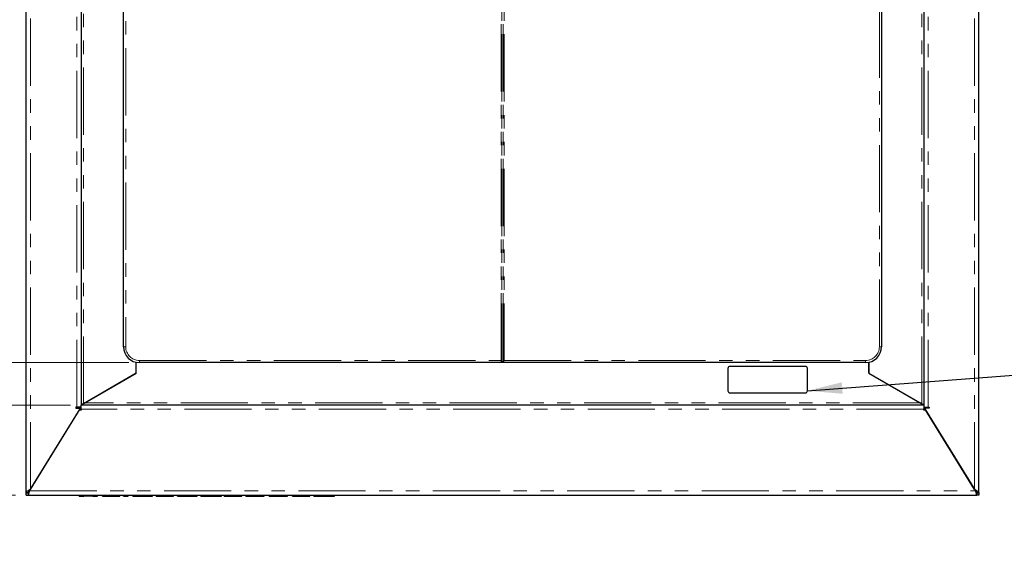
# Paper-space layout 'EPGB' of a CAD drawing. Units: millimetres. Extents: x 5 to 415, y 5 to 292.
# Drawn here: x 52 to 145, y 63 to 114 of the extents above; entities that cross this region are included whole.
import ezdxf

# ---------------------------------------------------------------- set-up
doc = ezdxf.new("R2010")
doc.units = ezdxf.units.MM
doc.linetypes.add('PHANTOM', pattern=[12.7, 6.35, -1.27, 1.27, -1.27, 1.27, -1.27])
doc.styles.add('SLDTEXTSTYLE0', font='TXT', dxfattribs={"width": 0.75})
doc.dimstyles.new('SLDDIMSTYLE0', dxfattribs={"dimtxt": 3.5, "dimasz": 3.302, "dimexe": 0, "dimexo": 0.0625, "dimgap": 0.875, "dimtad": 1, "dimlfac": 10, "dimrnd": 1e-09, "dimzin": 12, "dimdsep": 46, "dimtxsty": 'SLDTEXTSTYLE0', "dimsah": 1, "dimcen": 0.09, "dimadec": 0, "dimazin": 3, "dimtfac": 1, "dimtofl": 0, "dimtmove": 0, "dimatfit": 3, "dimfxl": 0, "dimfrac": 2, "dimtolj": 1, "dimtzin": 12, "dimarcsym": 0})
doc.dimstyles.new('SLDDIMSTYLE1', dxfattribs={"dimtxt": 3.5, "dimasz": 3.302, "dimexe": 0, "dimexo": 0.0625, "dimgap": 0.875, "dimtad": 1, "dimlfac": 10, "dimrnd": 1e-09, "dimzin": 12, "dimdsep": 46, "dimtxsty": 'SLDTEXTSTYLE0', "dimsah": 1, "dimcen": 0.09, "dimadec": 0, "dimazin": 3, "dimtfac": 1, "dimtmove": 0, "dimatfit": 0, "dimfxl": 0, "dimfrac": 2, "dimtolj": 1, "dimtzin": 12, "dimarcsym": 0})
doc.dimstyles.new('SLDDIMSTYLE4', dxfattribs={"dimtxt": 0.18, "dimasz": 3.302, "dimexe": 0, "dimexo": 0.0625, "dimgap": 0, "dimtad": 0, "dimtih": 1, "dimtoh": 1, "dimdec": 0, "dimrnd": 1e-09, "dimzin": 0, "dimdsep": 46, "dimtxsty": 'Standard', "dimsah": 1, "dimcen": 0.09, "dimadec": 0, "dimazin": 0, "dimtfac": 3.302, "dimtdec": 0, "dimtofl": 0, "dimtmove": 0, "dimatfit": 3, "dimfxl": 0, "dimfrac": 2, "dimtolj": 1, "dimtzin": 0, "dimarcsym": 0})

# ---------------------------------------------------------------- blocks, each defined once
blk = doc.blocks.new('_D_25')
at = {"color": 96, "linetype": 'Continuous', "lineweight": 18}
for p, q in [((62.741, 138.203), (42.041, 138.203)), ((43.041, 81.603), (43.041, 138.203)), ((62.741, 81.603), (42.041, 81.603))]:
    blk.add_line(p, q, dxfattribs=at)
for points in [[(43.041, 138.203), (42.533, 134.901), (43.549, 134.901)], [(43.041, 81.603), (43.549, 84.905), (42.533, 84.905)]]:
    blk.add_solid(points, dxfattribs=at)
at = {"color": 96, "linetype": 'Continuous', "lineweight": 18, "insert": (38.529, 106.478), "char_height": 3.5, "attachment_point": 1, "rotation": 90, "style": 'SLDTEXTSTYLE0'}
blk.add_mtext('566', dxfattribs=at)
blk = doc.blocks.new('_D_27')
at = {"color": 96, "linetype": 'Continuous', "lineweight": 18}
for p, q in [((43.041, 81.603), (43.041, 87.953)), ((62.741, 81.603), (42.041, 81.603)), ((43.041, 77.603), (43.041, 81.603)), ((57.241, 77.603), (42.041, 77.603)), ((43.041, 77.603), (43.041, 71.933))]:
    blk.add_line(p, q, dxfattribs=at)
for points in [[(43.041, 81.603), (43.549, 84.905), (42.533, 84.905)], [(43.041, 77.603), (42.533, 74.301), (43.549, 74.301)]]:
    blk.add_solid(points, dxfattribs=at)
at = {"color": 96, "linetype": 'Continuous', "lineweight": 18, "insert": (38.529, 71.933), "char_height": 3.5, "attachment_point": 1, "rotation": 90, "style": 'SLDTEXTSTYLE0'}
blk.add_mtext('40', dxfattribs=at)
blk = doc.blocks.new('_D_28')
at = {"color": 96, "linetype": 'Continuous', "lineweight": 18}
for p, q in [((37.041, 77.603), (37.041, 83.953)), ((57.241, 77.603), (36.041, 77.603)), ((37.041, 69.103), (37.041, 77.603)), ((52.041, 69.103), (36.041, 69.103)), ((37.041, 69.103), (37.041, 62.753))]:
    blk.add_line(p, q, dxfattribs=at)
for points in [[(37.041, 77.603), (37.549, 80.905), (36.533, 80.905)], [(37.041, 69.103), (36.533, 65.801), (37.549, 65.801)]]:
    blk.add_solid(points, dxfattribs=at)
at = {"color": 96, "linetype": 'Continuous', "lineweight": 18, "insert": (32.529, 70.767), "char_height": 3.5, "attachment_point": 1, "rotation": 90, "style": 'SLDTEXTSTYLE0'}
blk.add_mtext('85', dxfattribs=at)

psp = doc.layouts.new('EPGB')

# ---------------------------------------------------------------- linework, layer by layer
for p, q in [((53.0414, 69.3026), (53.0414, 144.1026)), ((143.0414, 69.3026), (143.0414, 144.1026)), ((58.2414, 141.4026), (58.2414, 77.6026)), ((137.8414, 141.4026), (137.8414, 77.6026)), ((62.2414, 83.1026), (62.2414, 136.7026)), ((133.8414, 136.7026), (133.8414, 83.1026)), ((63.4414, 80.6094), (63.4414, 81.6329)), ((63.4414, 80.6049), (63.4414, 81.6329)), ((132.3414, 81.6026), (63.7414, 81.6026)), ((119.3414, 81.0526), (119.3414, 78.9526)), ((126.6414, 81.2526), (119.5414, 81.2526)), ((126.8414, 78.9526), (126.8414, 81.0526)), ((132.6414, 80.6094), (132.6414, 81.6329)), ((132.6414, 81.6329), (132.6414, 80.6049)), ((63.4414, 80.6094), (58.4414, 77.7226)), ((58.5878, 77.8026), (63.4414, 80.6049)), ((62.3914, 80.0032), (62.3914, 79.9986)), ((62.7914, 80.2296), (62.7914, 80.2341)), ((132.6414, 80.6094), (137.6414, 77.7226)), ((132.6414, 80.6049), (137.495, 77.8026)), ((133.2914, 80.2341), (133.2914, 80.2296)), ((133.6914, 79.9986), (133.6914, 80.0032)), ((62.0914, 79.8254), (62.0914, 79.83)), ((133.9914, 79.83), (133.9914, 79.8254)), ((119.5414, 78.7526), (126.6414, 78.7526)), ((53.3619, 69.5026), (58.1414, 77.2455)), ((53.4414, 69.6366), (58.1414, 77.2506)), ((57.8414, 77.4126), (57.7414, 77.4126)), ((57.7414, 77.4126), (57.7414, 77.3126)), ((57.7414, 77.4026), (58.2414, 77.4026)), ((57.7414, 77.3126), (58.1414, 77.3126)), ((58.2414, 77.4126), (57.8414, 77.4126)), ((58.1414, 77.2506), (58.1414, 77.3126)), ((58.1414, 77.2526), (58.2414, 77.2526)), ((58.1414, 77.1026), (58.1414, 77.2455)), ((58.5878, 77.8026), (58.2414, 77.6026)), ((58.2414, 77.6072), (58.4414, 77.7226)), ((58.2414, 77.2026), (58.2414, 77.6026)), ((137.8414, 77.6026), (58.2414, 77.6026)), ((58.2914, 77.636), (58.2914, 77.6315)), ((58.4414, 77.7181), (58.4414, 77.7226)), ((58.5914, 77.8047), (58.5914, 77.8092)), ((137.4914, 77.8092), (137.4914, 77.8047)), ((137.8414, 77.6026), (137.495, 77.8026)), ((137.6414, 77.7226), (137.6414, 77.7181)), ((137.8414, 77.6072), (137.6414, 77.7226)), ((137.7914, 77.636), (137.7914, 77.6315)), ((137.8414, 77.6026), (137.8414, 77.2026)), ((137.8414, 77.4126), (138.2414, 77.4126)), ((137.8414, 77.4026), (138.3414, 77.4026)), ((137.8414, 77.2526), (137.9414, 77.2526)), ((138.3414, 77.3126), (137.9414, 77.3126)), ((137.9414, 77.2506), (137.9414, 77.3126)), ((142.6414, 69.6366), (137.9414, 77.2506)), ((137.9414, 77.2455), (137.9414, 77.1026)), ((137.9414, 77.2455), (142.7209, 69.5026)), ((138.2414, 77.4126), (138.3414, 77.4126)), ((138.3414, 77.4126), (138.3414, 77.3126)), ((58.2414, 77.1026), (58.1414, 77.1026)), ((58.2414, 77.2026), (58.2414, 77.1026)), ((137.8414, 77.1026), (137.8414, 77.2026)), ((137.9414, 77.1026), (137.8414, 77.1026)), ((54.2878, 71.0026), (54.2846, 71.0026)), ((54.3804, 71.1526), (54.3772, 71.1526)), ((54.5414, 71.4186), (54.5414, 71.4135)), ((141.5414, 71.4186), (141.5414, 71.4135)), ((141.7056, 71.1526), (141.7024, 71.1526)), ((141.7982, 71.0026), (141.795, 71.0026)), ((53.2414, 69.3026), (53.0414, 69.3026)), ((53.0414, 69.1026), (53.0414, 69.3026)), ((53.0414, 69.3026), (53.2414, 69.3026)), ((53.0414, 69.1026), (53.2414, 69.1026)), ((53.2414, 69.3026), (53.2414, 69.1026)), ((53.2414, 69.1026), (142.8414, 69.1026)), ((58.0414, 69.0026), (58.0414, 69.1026)), ((58.0414, 69.0026), (58.4773, 69.0026)), ((58.4773, 69.0026), (58.4773, 69.1026)), ((59.3491, 69.0026), (58.4773, 69.0026)), ((59.3491, 69.0026), (59.3491, 69.1026)), ((59.3491, 69.0026), (59.785, 69.0026)), ((59.785, 69.0026), (59.785, 69.1026)), ((60.2465, 69.0026), (60.2465, 69.1026)), ((60.2465, 69.0026), (61.8363, 69.0026)), ((61.8363, 69.0026), (61.8363, 69.1026)), ((61.8363, 69.0026), (61.8875, 69.0026)), ((61.8875, 69.0026), (61.8875, 69.1026)), ((62.2465, 69.0026), (62.2465, 69.1026)), ((62.2465, 69.0026), (62.6824, 69.0026)), ((62.6824, 69.0026), (62.6824, 69.1026)), ((63.1183, 69.0026), (63.1183, 69.1026)), ((63.1183, 69.0026), (63.9308, 69.0026)), ((64.3499, 69.0026), (64.3499, 69.1026)), ((64.9645, 69.0026), (64.9645, 69.1026)), ((65.3234, 69.0026), (65.3234, 69.1026)), ((65.3234, 69.0026), (66.9132, 69.0026)), ((66.9132, 69.0026), (66.9132, 69.1026)), ((66.9132, 69.0026), (66.9645, 69.0026)), ((66.9645, 69.0026), (66.9645, 69.1026)), ((67.3491, 69.0026), (67.3491, 69.1026)), ((67.3491, 69.0026), (68.2461, 69.0026)), ((69.1183, 69.0026), (69.1183, 69.1026)), ((69.1952, 69.0026), (69.1952, 69.1026)), ((69.5542, 69.0026), (69.5542, 69.1026)), ((69.5542, 69.0026), (70.4737, 69.0026)), ((71.3234, 69.0026), (71.3234, 69.1026)), ((71.3409, 69.0026), (71.5029, 69.0026)), ((71.5029, 69.0026), (71.5029, 69.1026)), ((71.7593, 69.0026), (71.7593, 69.1026)), ((71.7593, 69.0026), (73.3491, 69.0026)), ((73.3491, 69.0026), (73.3491, 69.1026)), ((73.3491, 69.0026), (73.4004, 69.0026)), ((73.4004, 69.0026), (73.4004, 69.1026)), ((73.785, 69.0026), (73.785, 69.1026)), ((73.785, 69.0026), (74.2393, 69.0026)), ((74.2393, 69.0026), (74.2393, 69.1026)), ((74.2393, 69.0026), (75.0927, 69.0026)), ((75.0927, 69.0026), (75.0927, 69.1026)), ((75.0927, 69.0026), (75.5286, 69.0026)), ((75.5286, 69.0026), (75.5286, 69.1026)), ((75.9901, 69.0026), (75.9901, 69.1026)), ((75.9901, 69.0026), (76.4444, 69.0026)), ((76.4444, 69.0026), (76.4444, 69.1026)), ((76.4444, 69.0026), (77.2978, 69.0026)), ((77.2978, 69.0026), (77.2978, 69.1026)), ((77.2978, 69.0026), (77.7337, 69.0026)), ((77.7337, 69.0026), (77.7337, 69.1026)), ((78.1952, 69.0026), (78.1952, 69.1026)), ((78.1952, 69.0026), (79.785, 69.0026)), ((79.785, 69.0026), (79.785, 69.1026)), ((79.785, 69.0026), (79.8363, 69.0026)), ((79.8363, 69.0026), (79.8363, 69.1026)), ((80.2209, 69.0026), (80.2209, 69.1026)), ((80.2209, 69.0026), (81.1403, 69.0026)), ((81.9901, 69.0026), (81.9901, 69.1026)), ((82.0076, 69.0026), (82.1696, 69.0026)), ((82.1696, 69.0026), (82.1696, 69.1026)), ((142.8414, 69.3026), (143.0414, 69.3026)), ((142.8414, 69.3026), (142.8414, 69.1026)), ((143.0414, 69.3026), (142.8414, 69.3026)), ((143.0414, 69.1026), (142.8414, 69.1026)), ((143.0414, 69.3026), (143.0414, 69.1026))]:
    psp.add_line(p, q)
at = {"color": 8, "linetype": 'PHANTOM', "lineweight": 18}
for p, q in [((53.4414, 69.6366), (53.4414, 143.9026)), ((142.6414, 69.6366), (142.6414, 143.9026)), ((57.8414, 77.4126), (57.8414, 141.5926)), ((138.2414, 77.4126), (138.2414, 141.5926)), ((58.4414, 77.7226), (58.4414, 141.2826)), ((137.6414, 77.7226), (137.6414, 141.2826)), ((97.9, 81.8026), (97.9, 138.0026)), ((97.9707, 138.0026), (97.9707, 81.8026)), ((98.1121, 81.8026), (98.1121, 138.0026)), ((98.1828, 138.0026), (98.1828, 81.8026)), ((62.4414, 136.7026), (62.4414, 83.1026)), ((133.6414, 83.1026), (133.6414, 136.7026)), ((62.4414, 83.1026), (62.2414, 83.1026)), ((133.8414, 83.1026), (133.6414, 83.1026)), ((63.7414, 81.8026), (97.9, 81.8026)), ((63.7414, 81.6026), (63.7414, 81.8026)), ((97.9, 81.8026), (97.9707, 81.8026)), ((98.1121, 81.8026), (98.1828, 81.8026)), ((98.1828, 81.8026), (132.3414, 81.8026)), ((132.3414, 81.6026), (132.3414, 81.8026)), ((58.1314, 77.4026), (58.1314, 77.4126)), ((137.495, 77.8026), (58.5878, 77.8026)), ((58.7414, 77.8913), (58.7414, 77.8958)), ((137.3414, 77.8958), (137.3414, 77.8913)), ((137.9514, 77.4026), (137.9514, 77.4126)), ((58.05, 77.1026), (58.0532, 77.1026)), ((137.8414, 77.2026), (58.2414, 77.2026)), ((138.0295, 77.1026), (138.0327, 77.1026)), ((53.3619, 69.5026), (142.7209, 69.5026)), ((53.4414, 69.6315), (53.4414, 69.6366)), ((63.9308, 69.0026), (63.9308, 69.1026)), ((68.2461, 69.0026), (68.2461, 69.1026)), ((70.4737, 69.0026), (70.4737, 69.1026)), ((81.1403, 69.0026), (81.1403, 69.1026)), ((142.6414, 69.6315), (142.6414, 69.6366))]:
    psp.add_line(p, q, dxfattribs=at)
for centre, radius, start, end in [((63.7414, 83.1026), 1.5, 180, 270), ((132.3414, 83.1026), 1.5, 270, 0), ((119.5414, 81.0526), 0.2, 90, 180), ((126.6414, 81.0526), 0.2, 0, 90), ((119.5414, 78.9526), 0.2, 180, 270), ((126.6414, 78.9526), 0.2, 270, 0)]:
    psp.add_arc(centre, radius, start, end)
for centre, start, end in [((63.7414, 83.1026), 180, 270), ((132.3414, 83.1026), 270, 0)]:
    psp.add_arc(centre, 1.3, start, end, dxfattribs=at)
for points, knots in [([(98.1828, 81.8026), (98.1828, 81.7778), (98.1806, 81.7533), (98.171, 81.7082), (98.1636, 81.6878), (98.1474, 81.6628), (98.1411, 81.6554), (98.1266, 81.6428), (98.1183, 81.6375), (98.0994, 81.629), (98.0888, 81.6258), (98.066, 81.6216), (98.0536, 81.6206), (98.029, 81.6206), (98.0167, 81.6216), (97.9937, 81.6259), (97.9833, 81.629), (97.9646, 81.6374), (97.9562, 81.6428), (97.9416, 81.6555), (97.9354, 81.6628), (97.9191, 81.6878), (97.9117, 81.7084), (97.9046, 81.7421), (97.9028, 81.754), (97.9005, 81.778), (97.9, 81.7903), (97.9, 81.8026)], [0, 0, 0, 0, 0.125, 0.125, 0.25, 0.25, 0.3125, 0.3125, 0.375, 0.375, 0.4375, 0.4375, 0.5, 0.5, 0.5625, 0.5625, 0.625, 0.625, 0.6875, 0.6875, 0.75, 0.75, 0.875, 0.875, 0.9375, 0.9375, 1, 1, 1, 1]), ([(97.9707, 81.8026), (97.9707, 81.7912), (97.9716, 81.7798), (97.9759, 81.7578), (97.9793, 81.7471), (97.9878, 81.7334), (97.9911, 81.7294), (97.9991, 81.7225), (98.0037, 81.7196), (98.0136, 81.7154), (98.019, 81.7139), (98.0301, 81.712), (98.0357, 81.7116), (98.0526, 81.7116), (98.0641, 81.7132), (98.0842, 81.7218), (98.0923, 81.729), (98.1035, 81.7472), (98.1069, 81.7578), (98.1112, 81.7798), (98.1121, 81.7912), (98.1121, 81.8026)], [0, 0, 0, 0, 0.125, 0.125, 0.25, 0.25, 0.3125, 0.3125, 0.375, 0.375, 0.4375, 0.4375, 0.5, 0.5, 0.625, 0.625, 0.75, 0.75, 0.875, 0.875, 1, 1, 1, 1])]:
    psp.add_open_spline(points, degree=3, knots=knots, dxfattribs=at)
for points in [[(53.4414, 69.6366), (53.389, 69.6088), (53.2841, 69.5531), (53.1519, 69.4696), (53.0594, 69.3861), (53.0474, 69.3305), (53.0414, 69.3026)], [(53.4414, 69.6366), (53.4152, 69.6088), (53.3628, 69.5531), (53.2967, 69.4696), (53.2504, 69.3861), (53.2444, 69.3305), (53.2414, 69.3026)], [(142.6414, 69.6366), (142.6938, 69.6088), (142.7986, 69.5531), (142.9308, 69.4696), (143.0233, 69.3861), (143.0354, 69.3305), (143.0414, 69.3026)], [(142.6414, 69.6366), (142.6676, 69.6088), (142.72, 69.5531), (142.7861, 69.4696), (142.8324, 69.3861), (142.8384, 69.3305), (142.8414, 69.3026)]]:
    psp.add_open_spline(points, degree=3)
for points, knots in [([(53.2414, 69.1026), (53.2502, 69.1072), (53.2677, 69.1164), (53.2941, 69.1878), (53.3204, 69.2927), (53.3431, 69.4046), (53.3568, 69.4765), (53.3619, 69.5026)], [0, 0, 0, 0, 0.21861425, 0.43724104, 0.65586787, 0.87449458, 1, 1, 1, 1]), ([(53.2414, 69.3026), (53.2506, 69.3052), (53.2691, 69.3103), (53.2969, 69.3497), (53.3246, 69.407), (53.3463, 69.4621), (53.3587, 69.4943), (53.3619, 69.5026)], [0, 0, 0, 0, 0.23014754, 0.46029506, 0.69035577, 0.92041624, 1, 1, 1, 1]), ([(53.2414, 69.3026), (53.2452, 69.3209), (53.2526, 69.3563), (53.2911, 69.3978), (53.3233, 69.4211), (53.3319, 69.4274)], [0, 0, 0, 0, 0.4398212, 0.8486731, 1, 1, 1, 1]), ([(63.9308, 69.0026), (64.0097, 69.0026), (64.1506, 69.0026), (64.289, 69.0026), (64.3499, 69.0026)], [0, 0, 0, 0, 0.5602012, 1, 1, 1, 1]), ([(64.3499, 69.0026), (64.4238, 69.0026), (64.5715, 69.0026), (64.7485, 69.0026), (64.8817, 69.0026), (64.9554, 69.0026), (64.9614, 69.0026), (64.9645, 69.0026)], [0, 0, 0, 0, 0.1865083, 0.3729905, 0.5596823, 0.7796338, 1, 1, 1, 1]), ([(68.2461, 69.0026), (68.3092, 69.0026), (68.4355, 69.0026), (68.6245, 69.0026), (68.7953, 69.0026), (68.9327, 69.0026), (69.0324, 69.0026), (69.1059, 69.0026), (69.1142, 69.0026), (69.1183, 69.0026)], [0, 0, 0, 0, 0.1669981, 0.3339438, 0.5004636, 0.6254494, 0.7503838, 0.8752007, 1, 1, 1, 1]), ([(69.1533, 69.0026), (69.1611, 69.0026), (69.1923, 69.0026), (69.194, 69.0026), (69.1952, 69.0026)], [0, 0, 0, 0, 0.2509666, 1, 1, 1, 1]), ([(70.4737, 69.0026), (70.5381, 69.0026), (70.667, 69.0026), (70.8591, 69.0026), (71.0331, 69.0026), (71.1668, 69.0026), (71.2557, 69.0026), (71.3142, 69.0026), (71.3204, 69.0026), (71.3234, 69.0026)], [0, 0, 0, 0, 0.1670051, 0.333955, 0.5003884, 0.6252384, 0.7501308, 0.8750163, 1, 1, 1, 1]), ([(81.1403, 69.0026), (81.2048, 69.0026), (81.3336, 69.0026), (81.5257, 69.0026), (81.6997, 69.0026), (81.8335, 69.0026), (81.9223, 69.0026), (81.9809, 69.0026), (81.987, 69.0026), (81.9901, 69.0026)], [0, 0, 0, 0, 0.1670051, 0.333955, 0.5003884, 0.6252384, 0.7501308, 0.8750163, 1, 1, 1, 1]), ([(142.7209, 69.5026), (142.7297, 69.4569), (142.7473, 69.3653), (142.7736, 69.2438), (142.7999, 69.1532), (142.8226, 69.1084), (142.8364, 69.1042), (142.8414, 69.1026)], [0, 0, 0, 0, 0.2186142, 0.437241, 0.6558679, 0.8744946, 1, 1, 1, 1]), ([(142.7209, 69.5026), (142.7301, 69.4785), (142.7486, 69.4303), (142.7764, 69.3673), (142.8041, 69.3221), (142.8258, 69.3042), (142.8382, 69.303), (142.8414, 69.3026)], [0, 0, 0, 0, 0.2301475, 0.4602951, 0.6903558, 0.9204162, 1, 1, 1, 1]), ([(142.8414, 69.3026), (142.8375, 69.3209), (142.8301, 69.3563), (142.7916, 69.3979), (142.7593, 69.4213), (142.7506, 69.4276)], [0, 0, 0, 0, 0.4391326, 0.8473444, 1, 1, 1, 1])]:
    psp.add_open_spline(points, degree=3, knots=knots)

# ---------------------------------------------------------------- dimensions: what is measured, and where the dimension line sits
at = {"color": 96, "linetype": 'Continuous', "lineweight": 18}
for base, p1, p2, dimstyle, picture, middle in [((43.0409, 138.2026), (63.7414, 81.6026), (63.7414, 138.2026), 'SLDDIMSTYLE0', '_D_25', (43.0409, 110.3575)), ((43.0409, 81.6026), (58.2414, 77.6026), (63.7414, 81.6026), 'SLDDIMSTYLE1', '_D_27', (43.0409, 74.5188)), ((37.0409, 77.6026), (53.0414, 69.1026), (58.2414, 77.6026), 'SLDDIMSTYLE1', '_D_28', (37.0409, 73.3526))]:
    dim = psp.add_linear_dim(base=base, p1=p1, p2=p2, angle=90, dimstyle=dimstyle, dxfattribs=at)
    dim.commit()
    dim.dimension.update_dxf_attribs({"geometry": picture, "text_midpoint": middle, "dimtype": 160})

# ---------------------------------------------------------------- leaders
psp.add_leader([(126.8414, 78.9526), (148.2654, 80.5782)], dimstyle='SLDDIMSTYLE4', dxfattribs=at)

doc.saveas('drawing.dxf')
